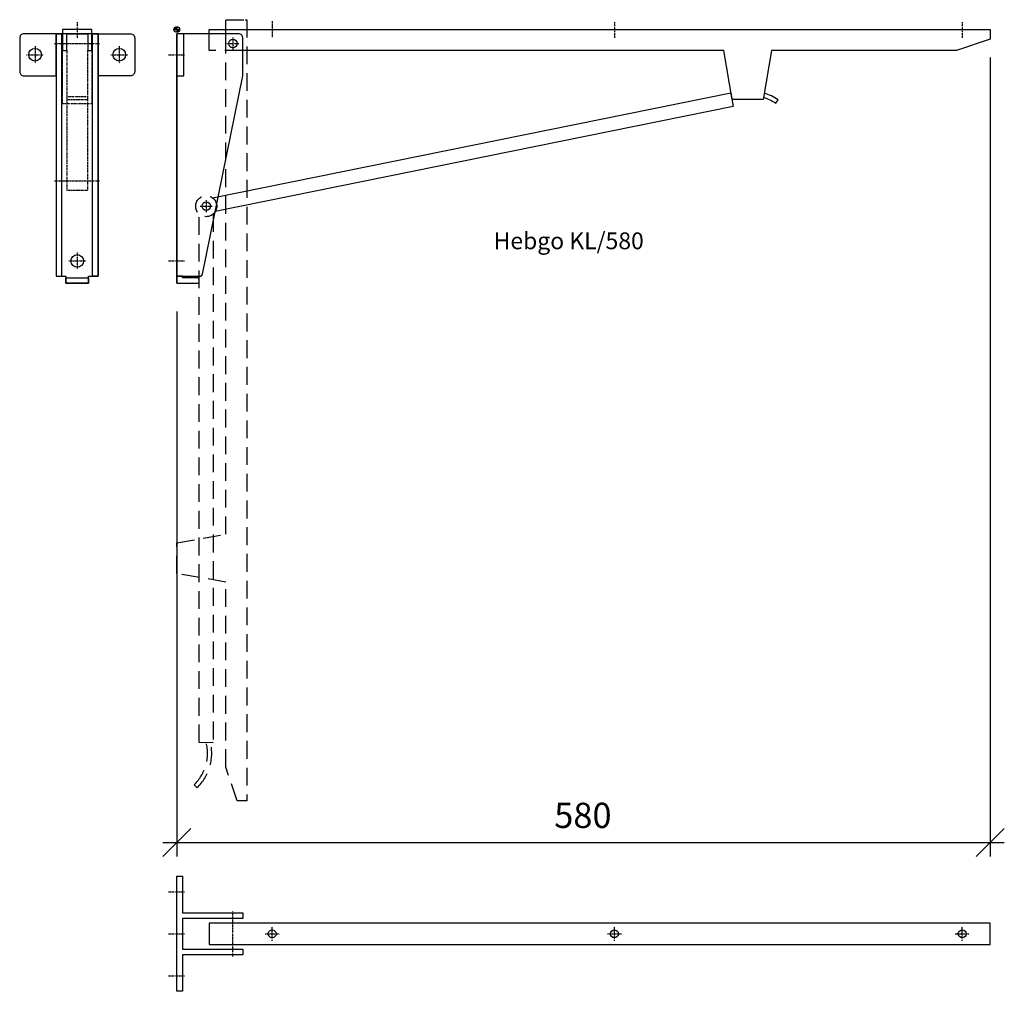
# Model space of a CAD drawing. Extents: x -112 to 590, y -686 to 7.
import ezdxf

# ---------------------------------------------------------------- set-up
doc = ezdxf.new("R2010")
doc.units = 0
doc.header["$PDMODE"] = 35
doc.header["$PDSIZE"] = 5
doc.linetypes.add('STRICHLINIE', pattern=[19.05, 12.7, -6.35])
doc.linetypes.add('STRICHPUNKT', pattern=[1, 0.5, -0.25, 0, -0.25])
doc.layers.get('0').update_dxf_attribs({"color": 30, "linetype": 'CONTINUOUS'})
doc.layers.get('DEFPOINTS').update_dxf_attribs({"linetype": 'CONTINUOUS'})
for name, color, linetype in [('1', 2, 'CONTINUOUS'), ('5', 1, 'CONTINUOUS'), ('6', 3, 'CONTINUOUS')]:
    doc.layers.add(name, color=color, linetype=linetype)
doc.dimstyles.get("Standard").update_dxf_attribs({"dimtxt": 2.5, "dimasz": 2.5, "dimexe": 1.25, "dimexo": 0.625, "dimtad": 1, "dimcen": 2.5, "dimazin": 3, "dimtfac": 1, "dimtmove": 0, "dimatfit": 3})

# ---------------------------------------------------------------- blocks, each defined once
blk = doc.blocks.new('NULLPUNKT')
at = {"layer": '5'}
for points in [[(-2, 0), (2, 0)], [(0, 2), (0, -2)]]:
    blk.add_lwpolyline(points, dxfattribs=at)
blk.add_circle((0, 0), 2, dxfattribs=at)
for points in [[(0, 0), (-2, 0), (0, 2)], [(0, 0), (2, 0), (0, -2)]]:
    blk.add_solid(points, dxfattribs=at)
blk = doc.blocks.new('*D2')
at = {"layer": '1'}
for p, q in [((580, -20), (580, -589.75)), ((0, -201), (0, -589.75)), ((-10, -589.75), (10, -569.75)), ((570, -589.75), (590, -569.75)), ((-10, -579.75), (590, -579.75))]:
    blk.add_line(p, q, dxfattribs=at)
at = {"layer": 'DEFPOINTS', "color": 0}
for p in [(580, 0), (0, -181), (580, -579.75)]:
    blk.add_point(p, dxfattribs=at)
blk.add_text('580', height=18).set_placement((269.1, -569.41))

msp = doc.modelspace()

# ---------------------------------------------------------------- linework, layer by layer
at = {"layer": '1', "linetype": 'STRICHLINIE'}
msp.add_circle((21, -126), 7.5, dxfattribs=at)
at = {"layer": '5', "linetype": 'STRICHLINIE'}
msp.add_lwpolyline([(35, 7), (48.722, 7), (50, 7), (50, -550), (43, -550), (35, -526), (35, -394), (0, -388), (0, -366.063), (35, -360), (35, -6)], close=True, dxfattribs=at)
msp.add_lwpolyline([(26.05, -131.545), (26.05, -508.66), (16.058, -508.388), (16.028, -131.495)], dxfattribs=at)
msp.add_lwpolyline([(20.971, -508.522, -0.2673067), (12.371, -538.6), (14.459, -540.754, 0.2608364), (24.073, -508.606, 0.0811978)], format="xyb", dxfattribs=at)
at = {"layer": '6', "linetype": 'STRICHPUNKT'}
for p, q in [((-71, 5.321), (-71, -6.002)), ((68, 5.925), (68, -5.398)), ((312, 5.321), (312, -6.002)), ((560, 5.321), (560, -6.002)), ((40, -5.608), (40, -14.392)), ((-101, -11.937), (-101, -24.063)), ((-87.143, -10), (-55.031, -10)), ((-41, -11.937), (-41, -24.063)), ((35.656, -10), (44.344, -10)), ((-107.063, -18), (-94.937, -18)), ((-47.063, -18), (-34.937, -18)), ((-5.902, -18), (5.421, -18)), ((-87.143, -108), (-55.031, -108)), ((16.656, -126), (25.344, -126)), ((21, -121.608), (21, -130.392)), ((-71, -158.937), (-71, -171.063)), ((-77.063, -165), (-64.937, -165)), ((-5.902, -165), (5.421, -165)), ((-5.902, -614.881), (5.421, -614.881)), ((40, -661.024), (40, -628.913)), ((-5.902, -644.881), (5.421, -644.881)), ((62.977, -644.881), (73.023, -644.881)), ((68, -649.905), (68, -639.858)), ((306.977, -644.881), (317.023, -644.881)), ((312, -649.905), (312, -639.858)), ((554.977, -644.881), (565.023, -644.881)), ((560, -649.905), (560, -639.858)), ((-5.902, -674.881), (5.421, -674.881))]:
    msp.add_line(p, q, dxfattribs=at)
at = {"layer": '6'}
msp.add_line((0, -181), (0, -3), dxfattribs=at)
for points in [[(-60.5, -15), (-60.5, 0), (-81.5, 0), (-81.5, -15), (-78.5, -15), (-78.5, -3), (-63.5, -3), (-63.5, -15)], [(-86, -3), (-86, -176), (-82, -176), (-82, -3)], [(-56, -176), (-56, -3), (-86, -3), (-86, -176), (-79, -176), (-79, -181), (-63, -181), (-63, -176)], [(-56, -3), (-56, -176), (-60, -176), (-60, -3)], [(0, -3), (0, -33), (5, -33), (5, -3)], [(-79, -181), (-79, -177), (-63, -177), (-63, -181)], [(0, -603.881), (4, -603.881), (4, -629.881), (47, -629.881), (47, -633.881), (4, -633.881), (4, -655.881), (47, -655.881), (47, -659.881), (4, -659.881), (4, -685.881), (0, -685.881)], [(23, -637.381), (23, -652.381), (580, -652.381), (580, -637.381)]]:
    msp.add_lwpolyline(points, close=True, dxfattribs=at)
for points in [[(23, -3), (23, 0), (23, 0), (580, 0), (580, -7), (556, -15), (424, -15), (418, -50), (396.063, -50), (390, -15), (47, -15)], [(-86, -3), (-82, -3)], [(25.433, -119.95), (395.045, -45.105), (396.762, -54.951), (27.373, -129.783)]]:
    msp.add_lwpolyline(points, dxfattribs=at)
for points in [[(-86, -33), (-86, -3), (-109, -3, 0.4142136), (-112, -6), (-112, -30, 0.4142136), (-109, -33)], [(-56, -33), (-56, -3), (-33, -3, -0.4142136), (-30, -6), (-30, -30, -0.4142136), (-33, -33)], [(0, -176), (16.365, -176, 0.356753), (18.325, -174.398), (47, -33), (47, -6, 0.4142136), (44, -3), (0, -3)], [(0, -176), (0, -181), (14.5, -181, 0.4142136), (16, -179.5), (16, -178.5, 0.4142136), (14.5, -177), (4, -177), (4, -176)]]:
    msp.add_lwpolyline(points, format="xyb", close=True, dxfattribs=at)
at = {"layer": '6', "linetype": 'STRICHLINIE'}
msp.add_lwpolyline([(47, -15), (23, -15), (23, -3)], dxfattribs=at)
at = {"layer": '6', "linetype": 'STRICHPUNKT'}
for points in [[(-60.5, -15), (-60.5, -53), (-81.5, -53), (-81.5, -15), (-78.5, -15), (-78.5, -50), (-63.5, -50), (-63.5, -15)], [(-63.5, -48.105), (-78.5, -48.105), (-78.5, -114.661), (-63.5, -114.661)]]:
    msp.add_lwpolyline(points, close=True, dxfattribs=at)
at = {"layer": '6'}
msp.add_lwpolyline([(418.273, -48.363, -0.0784912), (427.105, -52.569), (428.801, -50.095, 0.0811978), (418.769, -45.384, 0.0811978)], format="xyb", dxfattribs=at)
for centre, radius in [((40, -10), 3), ((-101, -18), 4.5), ((-41, -18), 4.5), ((21, -126), 3), ((-71, -165), 4.5), ((68, -644.881), 2.8), ((312, -644.881), 2.8), ((560, -644.881), 2.8)]:
    msp.add_circle(centre, radius, dxfattribs=at)

# ---------------------------------------------------------------- block references
at = {"layer": '5'}
msp.add_blockref('NULLPUNKT', (0, 0), dxfattribs=at)

# ---------------------------------------------------------------- texts
at = {"layer": '1'}
msp.add_text('Hebgo KL/580', height=12, dxfattribs=at).set_placement((225.91, -156.69))

# ---------------------------------------------------------------- dimensions: what is measured, and where the dimension line sits
dim = msp.add_linear_dim(base=(580, -579.75), p1=(0, -181), p2=(580, 0), dimstyle='Standard', dxfattribs=at)
dim.commit()
dim.dimension.update_dxf_attribs({"geometry": '*D2', "text_midpoint": (290, -560.56)})

doc.saveas('drawing.dxf')
